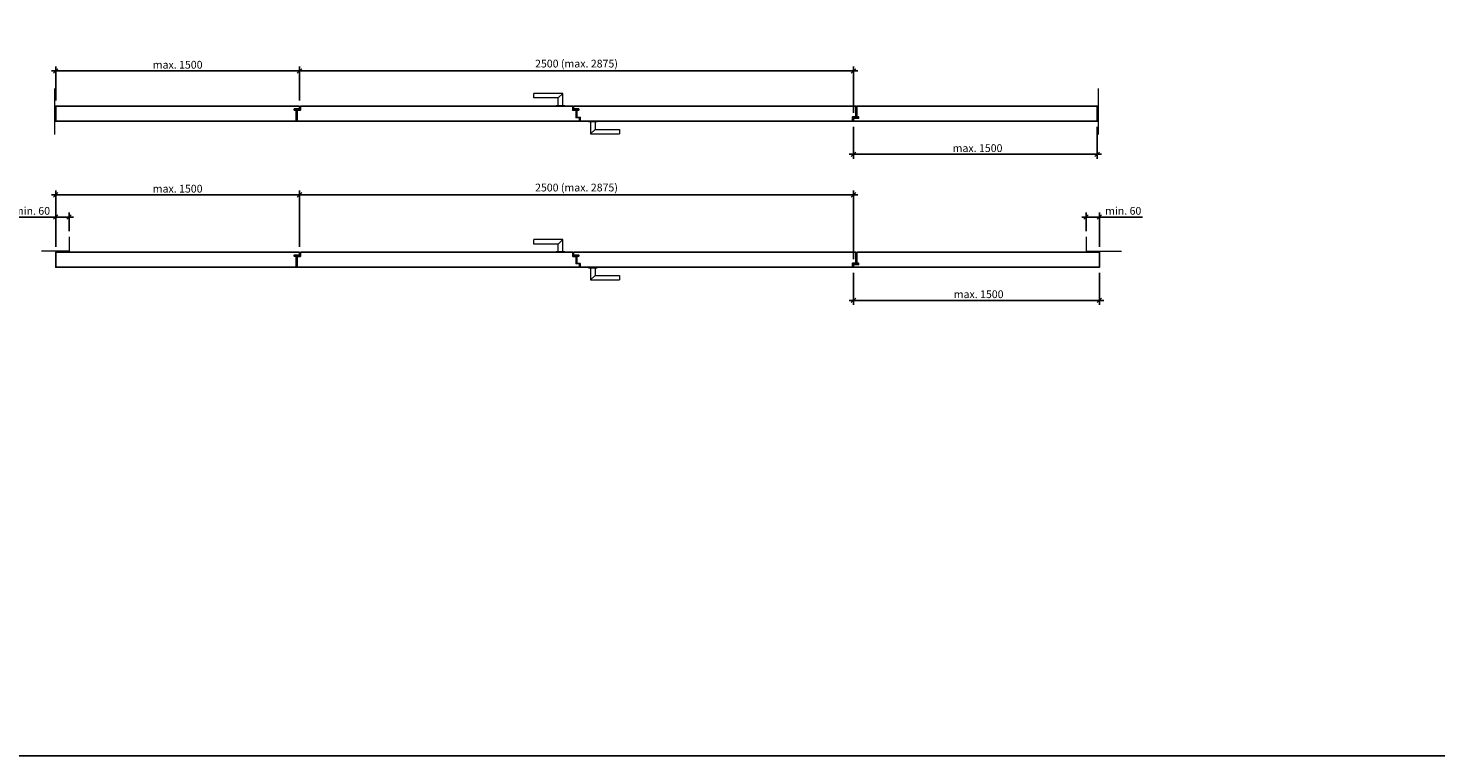
# Model space of a CAD drawing. Units: millimetres. Extents: x 272 to 44487, y 177 to 8087.
# Drawn here: x 15807 to 22160, y 177 to 3459 of the extents above; entities that cross this region are included whole.
import ezdxf

# ---------------------------------------------------------------- set-up
doc = ezdxf.new("R2010")
doc.units = ezdxf.units.MM
doc.header["$PDMODE"] = 2
doc.header["$PDSIZE"] = -0.001
doc.linetypes.add('cadhVoll', pattern=[2, 1, 1])
doc.layers.get('0').update_dxf_attribs({"plot": 0})
for name, color, linetype, lineweight in [('11_Kontur_1', 7, 'Continuous', 25), ('12_Kontur_2', 8, 'Continuous', 13), ('17_cadhBem_1_10', 4, 'cadhVoll', 5), ('2_Beschläge_1', 3, 'Continuous', 13)]:
    doc.layers.add(name, color=color, linetype=linetype, lineweight=lineweight)
doc.styles.add('Arial', font='arial.ttf')
doc.dimstyles.new('1 zu 10', dxfattribs={"dimscale": 10, "dimtxt": 3.5, "dimasz": 2, "dimexe": 2, "dimexo": 2.5, "dimgap": 1, "dimtad": 1, "dimdec": 1, "dimdsep": 46, "dimtxsty": 'Arial', "dimblk1": 'OBLIQUE', "dimblk2": 'OBLIQUE', "dimsah": 1, "dimcen": 2, "dimdle": 2, "dimadec": 1, "dimazin": 2, "dimtfac": 1, "dimtdec": 1, "dimtmove": 0, "dimatfit": 3, "dimfxl": 2, "dimtolj": 1, "dimarcsym": 0})

# ---------------------------------------------------------------- blocks, each defined once
blk = doc.blocks.new('_Oblique')
at = {"color": 0, "lineweight": -2}
blk.add_line((-0.5, -0.5), (0.5, 0.5), dxfattribs=at)
blk = doc.blocks.new('*D168')
at = {"layer": '17_cadhBem_1_10', "color": 0, "lineweight": -2, "transparency": 16777216}
for p, q in [((19531.3, 3014.5), (19531.3, 2870.1)), ((20631.3, 3014.5), (20631.3, 2870.1)), ((20651.3, 2890.1), (19511.3, 2890.1))]:
    blk.add_line(p, q, dxfattribs=at)
at = {"layer": 'Defpoints', "color": 0, "transparency": 16777216}
for p in [(19531.3, 3039.5), (20631.3, 3039.5), (19531.3, 2890.1)]:
    blk.add_point(p, dxfattribs=at)
at = {"layer": '17_cadhBem_1_10', "color": 0, "lineweight": -2, "transparency": 16777216, "xscale": 20, "yscale": 20, "zscale": 20, "rotation": 180}
blk.add_blockref('_Oblique', (19531.3, 2890.1), dxfattribs=at)
at = {"layer": '17_cadhBem_1_10', "color": 0, "lineweight": -2, "transparency": 16777216, "xscale": 20, "yscale": 20, "zscale": 20}
blk.add_blockref('_Oblique', (20631.3, 2890.1), dxfattribs=at)
at = {"layer": '17_cadhBem_1_10', "color": 0, "transparency": 16777216, "insert": (20091.3, 2918), "char_height": 35, "attachment_point": 5, "style": 'Arial'}
blk.add_mtext('\\A1;max. 1500', dxfattribs=at)
blk = doc.blocks.new('*D169')
at = {"layer": '17_cadhBem_1_10', "color": 0, "lineweight": -2, "transparency": 16777216}
for p, q in [((19551.3, 3266.3), (17011.3, 3266.3)), ((17031.3, 3132.5), (17031.3, 3286.3)), ((19531.3, 3077.5), (19531.3, 3286.3))]:
    blk.add_line(p, q, dxfattribs=at)
at = {"layer": 'Defpoints', "color": 0, "transparency": 16777216}
for p in [(17031.3, 3266.3), (17031.3, 3107.5), (19531.3, 3052.5)]:
    blk.add_point(p, dxfattribs=at)
at = {"layer": '17_cadhBem_1_10', "color": 0, "lineweight": -2, "transparency": 16777216, "xscale": 20, "yscale": 20, "zscale": 20, "rotation": 180}
blk.add_blockref('_Oblique', (17031.3, 3266.3), dxfattribs=at)
at = {"layer": '17_cadhBem_1_10', "color": 0, "lineweight": -2, "transparency": 16777216, "xscale": 20, "yscale": 20, "zscale": 20}
blk.add_blockref('_Oblique', (19531.3, 3266.3), dxfattribs=at)
at = {"layer": '17_cadhBem_1_10', "color": 0, "transparency": 16777216, "insert": (18281.3, 3299.2), "char_height": 35, "attachment_point": 5, "style": 'Arial'}
blk.add_mtext('\\A1;2500 (max. 2875)', dxfattribs=at)
blk = doc.blocks.new('*D170')
at = {"layer": '17_cadhBem_1_10', "color": 0, "lineweight": -2, "transparency": 16777216}
for p, q in [((17051.3, 3266.3), (15911.3, 3266.3)), ((15931.3, 3132.5), (15931.3, 3286.3)), ((17031.3, 3132.5), (17031.3, 3286.3))]:
    blk.add_line(p, q, dxfattribs=at)
at = {"layer": 'Defpoints', "color": 0, "transparency": 16777216}
for p in [(15931.3, 3266.3), (15931.3, 3107.5), (17031.3, 3107.5)]:
    blk.add_point(p, dxfattribs=at)
at = {"layer": '17_cadhBem_1_10', "color": 0, "lineweight": -2, "transparency": 16777216, "xscale": 20, "yscale": 20, "zscale": 20, "rotation": 180}
blk.add_blockref('_Oblique', (15931.3, 3266.3), dxfattribs=at)
at = {"layer": '17_cadhBem_1_10', "color": 0, "lineweight": -2, "transparency": 16777216, "xscale": 20, "yscale": 20, "zscale": 20}
blk.add_blockref('_Oblique', (17031.3, 3266.3), dxfattribs=at)
at = {"layer": '17_cadhBem_1_10', "color": 0, "transparency": 16777216, "insert": (16481.3, 3294.1), "char_height": 35, "attachment_point": 5, "style": 'Arial'}
blk.add_mtext('\\A1;max. 1500', dxfattribs=at)
blk = doc.blocks.new('*D175')
at = {"layer": '17_cadhBem_1_10', "color": 0, "lineweight": -2, "transparency": 16777216}
for p, q in [((19531.3, 2355.5), (19531.3, 2211.1)), ((20641.3, 2355.5), (20641.3, 2211.1)), ((20661.3, 2231.1), (19511.3, 2231.1))]:
    blk.add_line(p, q, dxfattribs=at)
at = {"layer": 'Defpoints', "color": 0, "transparency": 16777216}
for p in [(19531.3, 2380.5), (20641.3, 2380.5), (19531.3, 2231.1)]:
    blk.add_point(p, dxfattribs=at)
at = {"layer": '17_cadhBem_1_10', "color": 0, "lineweight": -2, "transparency": 16777216, "xscale": 20, "yscale": 20, "zscale": 20, "rotation": 180}
blk.add_blockref('_Oblique', (19531.3, 2231.1), dxfattribs=at)
at = {"layer": '17_cadhBem_1_10', "color": 0, "lineweight": -2, "transparency": 16777216, "xscale": 20, "yscale": 20, "zscale": 20}
blk.add_blockref('_Oblique', (20641.3, 2231.1), dxfattribs=at)
at = {"layer": '17_cadhBem_1_10', "color": 0, "transparency": 16777216, "insert": (20096.3, 2259), "char_height": 35, "attachment_point": 5, "style": 'Arial'}
blk.add_mtext('\\A1;max. 1500', dxfattribs=at)
blk = doc.blocks.new('*D176')
at = {"layer": '17_cadhBem_1_10', "color": 0, "lineweight": -2, "transparency": 16777216}
for p, q in [((19551.3, 2707.3), (17011.3, 2707.3)), ((17031.3, 2473.5), (17031.3, 2727.3)), ((19531.3, 2417.5), (19531.3, 2727.3))]:
    blk.add_line(p, q, dxfattribs=at)
at = {"layer": 'Defpoints', "color": 0, "transparency": 16777216}
for p in [(17031.3, 2707.3), (17031.3, 2448.5), (19531.3, 2392.5)]:
    blk.add_point(p, dxfattribs=at)
at = {"layer": '17_cadhBem_1_10', "color": 0, "lineweight": -2, "transparency": 16777216, "xscale": 20, "yscale": 20, "zscale": 20, "rotation": 180}
blk.add_blockref('_Oblique', (17031.3, 2707.3), dxfattribs=at)
at = {"layer": '17_cadhBem_1_10', "color": 0, "lineweight": -2, "transparency": 16777216, "xscale": 20, "yscale": 20, "zscale": 20}
blk.add_blockref('_Oblique', (19531.3, 2707.3), dxfattribs=at)
at = {"layer": '17_cadhBem_1_10', "color": 0, "transparency": 16777216, "insert": (18281.3, 2740.2), "char_height": 35, "attachment_point": 5, "style": 'Arial'}
blk.add_mtext('\\A1;2500 (max. 2875)', dxfattribs=at)
blk = doc.blocks.new('*D177')
at = {"layer": '17_cadhBem_1_10', "color": 0, "lineweight": -2, "transparency": 16777216}
for p, q in [((17051.3, 2707.3), (15911.3, 2707.3)), ((15931.3, 2473.5), (15931.3, 2727.3)), ((17031.3, 2473.5), (17031.3, 2727.3))]:
    blk.add_line(p, q, dxfattribs=at)
at = {"layer": 'Defpoints', "color": 0, "transparency": 16777216}
for p in [(15931.3, 2707.3), (15931.3, 2448.5), (17031.3, 2448.5)]:
    blk.add_point(p, dxfattribs=at)
at = {"layer": '17_cadhBem_1_10', "color": 0, "lineweight": -2, "transparency": 16777216, "xscale": 20, "yscale": 20, "zscale": 20, "rotation": 180}
blk.add_blockref('_Oblique', (15931.3, 2707.3), dxfattribs=at)
at = {"layer": '17_cadhBem_1_10', "color": 0, "lineweight": -2, "transparency": 16777216, "xscale": 20, "yscale": 20, "zscale": 20}
blk.add_blockref('_Oblique', (17031.3, 2707.3), dxfattribs=at)
at = {"layer": '17_cadhBem_1_10', "color": 0, "transparency": 16777216, "insert": (16481.3, 2735.1), "char_height": 35, "attachment_point": 5, "style": 'Arial'}
blk.add_mtext('\\A1;max. 1500', dxfattribs=at)
blk = doc.blocks.new('*D178')
at = {"layer": '17_cadhBem_1_10', "color": 0, "lineweight": -2, "transparency": 16777216}
for p, q in [((20561.3, 2607.3), (20641.3, 2607.3)), ((20581.3, 2543.5), (20581.3, 2627.3)), ((20641.3, 2473.5), (20641.3, 2627.3)), ((20641.3, 2607.3), (20836.1, 2607.3))]:
    blk.add_line(p, q, dxfattribs=at)
at = {"layer": 'Defpoints', "color": 0, "transparency": 16777216}
for p in [(20641.3, 2607.3), (20581.3, 2518.5), (20641.3, 2448.5)]:
    blk.add_point(p, dxfattribs=at)
at = {"layer": '17_cadhBem_1_10', "color": 0, "lineweight": -2, "transparency": 16777216, "xscale": 20, "yscale": 20, "zscale": 20, "rotation": 180}
blk.add_blockref('_Oblique', (20581.3, 2607.3), dxfattribs=at)
at = {"layer": '17_cadhBem_1_10', "color": 0, "lineweight": -2, "transparency": 16777216, "xscale": 20, "yscale": 20, "zscale": 20}
blk.add_blockref('_Oblique', (20641.3, 2607.3), dxfattribs=at)
at = {"layer": '17_cadhBem_1_10', "color": 0, "transparency": 16777216, "insert": (20748.7, 2635.1), "char_height": 35, "attachment_point": 5, "style": 'Arial'}
blk.add_mtext('\\A1;min. 60', dxfattribs=at)
blk = doc.blocks.new('*D179')
at = {"layer": '17_cadhBem_1_10', "color": 0, "lineweight": -2, "transparency": 16777216}
for p, q in [((15931.3, 2607.3), (15736.5, 2607.3)), ((15931.3, 2473.5), (15931.3, 2627.3)), ((16011.3, 2607.3), (15931.3, 2607.3)), ((15991.3, 2543.5), (15991.3, 2627.3))]:
    blk.add_line(p, q, dxfattribs=at)
at = {"layer": 'Defpoints', "color": 0, "transparency": 16777216}
for p in [(15931.3, 2607.3), (15991.3, 2518.5), (15931.3, 2448.5)]:
    blk.add_point(p, dxfattribs=at)
at = {"layer": '17_cadhBem_1_10', "color": 0, "lineweight": -2, "transparency": 16777216, "xscale": 20, "yscale": 20, "zscale": 20, "rotation": 180}
blk.add_blockref('_Oblique', (15931.3, 2607.3), dxfattribs=at)
at = {"layer": '17_cadhBem_1_10', "color": 0, "lineweight": -2, "transparency": 16777216, "xscale": 20, "yscale": 20, "zscale": 20}
blk.add_blockref('_Oblique', (15991.3, 2607.3), dxfattribs=at)
at = {"layer": '17_cadhBem_1_10', "color": 0, "transparency": 16777216, "insert": (15823.9, 2635.1), "char_height": 35, "attachment_point": 5, "style": 'Arial'}
blk.add_mtext('\\A1;min. 60', dxfattribs=at)

msp = doc.modelspace()

# ---------------------------------------------------------------- linework, layer by layer
at = {"layer": '11_Kontur_1'}
msp.add_lwpolyline([(22286.06, 177.12), (14371.77, 177.12), (14371.77, 8087.13), (22286.06, 8087.13), (22286.06, 177.12)], dxfattribs=at)
for points in [[(17031.32, 3107.48), (15931.32, 3107.48), (15931.32, 3039.48), (17016.32, 3039.48), (17016.32, 3089.48), (17007.82, 3089.48), (17007.82, 3094.48), (17031.32, 3094.48)], [(17035.32, 3107.48), (17035.32, 3088.48), (17020.32, 3088.48), (17020.32, 3039.48), (18294.31, 3039.48), (18294.31, 3055.98), (18279.31, 3055.98), (18279.31, 3088.48), (18264.31, 3088.48), (18264.31, 3107.48)], [(18268.31, 3107.48), (18268.31, 3094.48), (18291.81, 3094.48), (18291.81, 3089.48), (18283.31, 3089.48), (18283.31, 3056.48), (18298.31, 3056.48), (18298.31, 3039.48), (19527.28, 3039.48), (19527.28, 3059.48), (19542.28, 3059.48), (19542.28, 3107.48)], [(19546.28, 3107.48), (19546.28, 3058.48), (19554.78, 3058.48), (19554.78, 3052.48), (19531.28, 3052.48), (19531.28, 3039.48), (20631.28, 3039.48), (20631.28, 3107.48)], [(17031.32, 2448.48), (15931.32, 2448.48), (15931.32, 2380.48), (17016.32, 2380.48), (17016.32, 2430.48), (17007.82, 2430.48), (17007.82, 2435.48), (17031.32, 2435.48)], [(17035.32, 2448.48), (17035.32, 2429.48), (17020.32, 2429.48), (17020.32, 2380.48), (18294.31, 2380.48), (18294.31, 2396.98), (18279.31, 2396.98), (18279.31, 2429.48), (18264.31, 2429.48), (18264.31, 2448.48)], [(18268.31, 2448.48), (18268.31, 2435.48), (18291.81, 2435.48), (18291.81, 2430.48), (18283.31, 2430.48), (18283.31, 2397.48), (18298.31, 2397.48), (18298.31, 2380.48), (19527.28, 2380.48), (19527.28, 2399.48), (19542.28, 2399.48), (19542.28, 2448.48)], [(19546.28, 2448.48), (19546.28, 2398.48), (19554.78, 2398.48), (19554.78, 2392.48), (19531.28, 2392.48), (19531.28, 2380.48), (20641.28, 2380.48), (20641.28, 2448.48)]]:
    msp.add_lwpolyline(points, close=True, dxfattribs=at)
at = {"layer": '12_Kontur_2'}
for p, q in [((15926.32, 3187.48), (15926.32, 2979.48)), ((20636.28, 3187.48), (20636.28, 2979.48))]:
    msp.add_line(p, q, dxfattribs=at)
for points in [[(15991.32, 2518.48), (15991.32, 2453.48), (15866.32, 2453.48)], [(20581.28, 2518.48), (20581.28, 2453.48), (20741.28, 2453.48)]]:
    msp.add_lwpolyline(points, dxfattribs=at)
at = {"layer": '2_Beschläge_1'}
for p, q in [((18219.33, 3164.48), (18089.33, 3164.48)), ((18089.33, 3144.48), (18089.33, 3164.48)), ((18199.33, 3144.48), (18089.33, 3144.48)), ((18199.33, 3144.48), (18219.33, 3164.48)), ((18199.33, 3109.48), (18199.33, 3144.48)), ((18219.33, 3109.48), (18219.33, 3164.48)), ((18229.33, 3109.48), (18189.33, 3109.48)), ((18189.33, 3107.48), (18189.33, 3109.48)), ((18229.33, 3107.48), (18189.33, 3107.48)), ((18229.33, 3107.48), (18229.33, 3109.48)), ((18335.28, 3039.48), (18375.28, 3039.48)), ((18335.28, 3039.48), (18335.28, 3037.48)), ((18335.28, 3037.48), (18375.28, 3037.48)), ((18345.28, 3037.48), (18345.28, 2982.48)), ((18365.28, 3002.48), (18345.28, 2982.48)), ((18365.28, 3037.48), (18365.28, 3002.48)), ((18365.28, 3002.48), (18475.28, 3002.48)), ((18375.28, 3039.48), (18375.28, 3037.48)), ((18475.28, 3002.48), (18475.28, 2982.48)), ((18345.28, 2982.48), (18475.28, 2982.48)), ((18219.33, 2505.48), (18089.33, 2505.48)), ((18089.33, 2485.48), (18089.33, 2505.48)), ((18199.33, 2485.48), (18089.33, 2485.48)), ((18199.33, 2485.48), (18219.33, 2505.48)), ((18199.33, 2450.48), (18199.33, 2485.48)), ((18219.33, 2450.48), (18219.33, 2505.48)), ((18229.33, 2450.48), (18189.33, 2450.48)), ((18189.33, 2448.48), (18189.33, 2450.48)), ((18229.33, 2448.48), (18189.33, 2448.48)), ((18229.33, 2448.48), (18229.33, 2450.48)), ((18335.28, 2380.48), (18375.28, 2380.48)), ((18335.28, 2380.48), (18335.28, 2378.48)), ((18335.28, 2378.48), (18375.28, 2378.48)), ((18345.28, 2378.48), (18345.28, 2323.48)), ((18365.28, 2378.48), (18365.28, 2343.48)), ((18375.28, 2380.48), (18375.28, 2378.48)), ((18365.28, 2343.48), (18345.28, 2323.48)), ((18345.28, 2323.48), (18475.28, 2323.48)), ((18365.28, 2343.48), (18475.28, 2343.48)), ((18475.28, 2343.48), (18475.28, 2323.48))]:
    msp.add_line(p, q, dxfattribs=at)

# ---------------------------------------------------------------- dimensions: what is measured, and where the dimension line sits
at = {"layer": '17_cadhBem_1_10'}
for base, p1, p2, text, picture, middle in [((17031.32, 3266.25), (19531.28, 3052.48), (17031.32, 3107.48), '<> (max. 2875)', '*D169', (18281.3, 3299.2)), ((15931.32, 3266.25), (17031.32, 3107.48), (15931.32, 3107.48), 'max. 1500', '*D170', (16481.32, 3294.12)), ((17031.32, 2707.25), (19531.28, 2392.48), (17031.32, 2448.48), '<> (max. 2875)', '*D176', (18281.3, 2740.2)), ((15931.32, 2707.25), (17031.32, 2448.48), (15931.32, 2448.48), 'max. 1500', '*D177', (16481.32, 2735.12)), ((15931.32, 2607.25), (15991.32, 2518.48), (15931.32, 2448.48), 'min. 60', '*D179', (15823.93, 2635.12))]:
    dim = msp.add_linear_dim(base=base, p1=p1, p2=p2, angle=180, text=text, dimstyle='1 zu 10', dxfattribs=at)
    dim.commit()
    dim.dimension.update_dxf_attribs({"geometry": picture, "text_midpoint": middle})
for base, p1, p2, picture, middle in [((19531.28, 2890.09), (20631.28, 3039.48), (19531.28, 3039.48), '*D168', (20091.28, 2890.09)), ((19531.28, 2231.09), (20641.28, 2380.48), (19531.28, 2380.48), '*D175', (20096.28, 2231.09))]:
    dim = msp.add_linear_dim(base=base, p1=p1, p2=p2, angle=180, text='max. 1500', dimstyle='1 zu 10', dxfattribs=at)
    dim.commit()
    dim.dimension.update_dxf_attribs({"geometry": picture, "text_midpoint": middle, "dimtype": 160})
dim = msp.add_linear_dim(base=(20641.28, 2607.25), p1=(20581.28, 2518.48), p2=(20641.28, 2448.48), text='min. 60', dimstyle='1 zu 10', dxfattribs=at)
dim.commit()
dim.dimension.update_dxf_attribs({"geometry": '*D178', "text_midpoint": (20748.67, 2635.12)})

doc.saveas('drawing.dxf')
